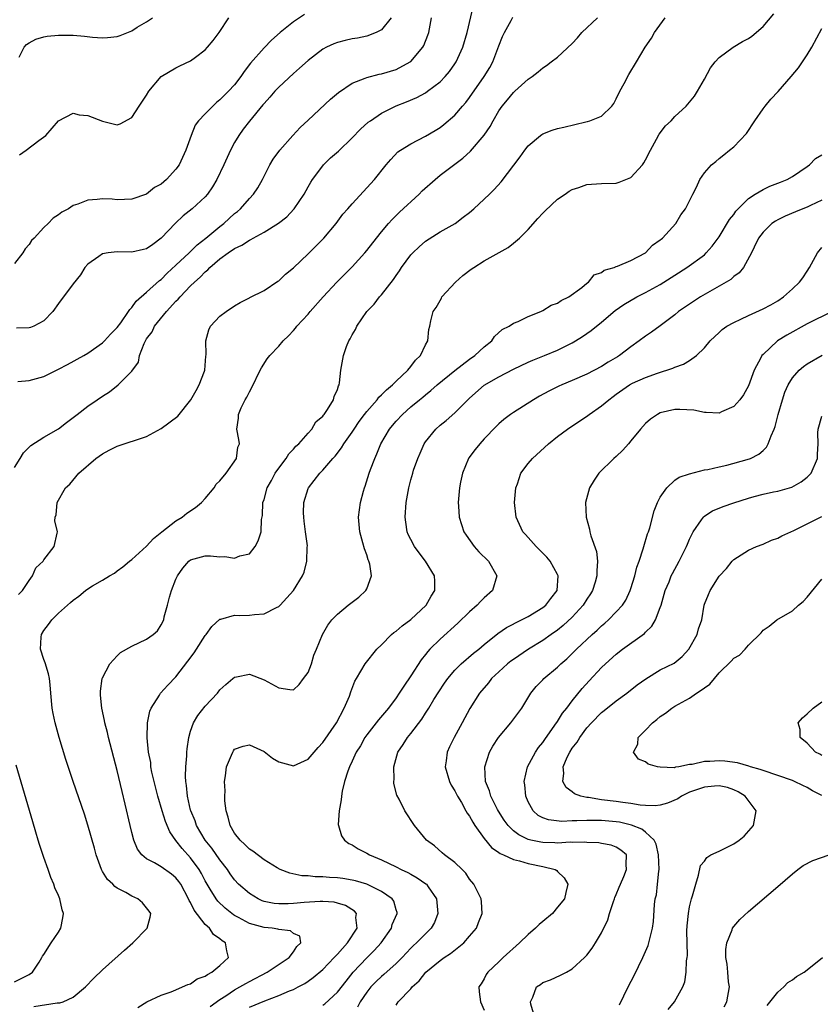
# Model space of a CAD drawing. Units: inches. Extents: x 2610000 to 2613000, y 1488000 to 1491000.
# Drawn here: x 2610282 to 2610391, y 1488919 to 1489053 of the extents above; entities that cross this region are included whole.
import ezdxf

# ---------------------------------------------------------------- set-up
doc = ezdxf.new("R2010")
doc.units = ezdxf.units.IN
doc.header["$MEASUREMENT"] = 0
doc.layers.add('LD26101488_2ft', color=246, linetype='Continuous')

msp = doc.modelspace()

# ---------------------------------------------------------------- linework, layer by layer
at = {"layer": 'LD26101488_2ft'}
for points, elevation in [([(2610281, 1488991.74), (2610281.79, 1488993), (2610282.23, 1488993.77), (2610283, 1488994.52), (2610283.23, 1488994.77), (2610285, 1488995.89), (2610287, 1488997.05), (2610288.1, 1488997.9), (2610289, 1488998.57), (2610289.54, 1488999), (2610291, 1489000.12), (2610292.25, 1489001), (2610293, 1489001.5), (2610293.93, 1489002.07), (2610295.14, 1489003), (2610297, 1489004.9), (2610297.9, 1489006.1), (2610298.05, 1489007), (2610298.67, 1489008.67), (2610298.84, 1489009), (2610299, 1489009.27), (2610299.76, 1489010.24), (2610300.08, 1489011), (2610301.69, 1489013), (2610303, 1489014.4), (2610303.32, 1489014.68), (2610303.56, 1489015), (2610305, 1489016.5), (2610305.51, 1489017), (2610306.32, 1489017.68), (2610307, 1489018.43), (2610307.33, 1489018.67), (2610307.61, 1489019), (2610309, 1489020.17), (2610310.13, 1489021), (2610311, 1489021.6), (2610311.97, 1489022.03), (2610313, 1489022.73), (2610313.2, 1489022.8), (2610313.52, 1489023), (2610315, 1489023.81), (2610316.97, 1489025.03), (2610318.1, 1489025.9), (2610319.07, 1489026.93), (2610319.12, 1489027), (2610320.45, 1489029), (2610321, 1489030), (2610321.37, 1489030.63), (2610321.62, 1489031), (2610323, 1489032.86), (2610323.12, 1489033), (2610324.08, 1489033.92), (2610325.14, 1489034.86), (2610327, 1489036.66), (2610328.15, 1489037.85), (2610329.21, 1489038.79), (2610329.49, 1489039), (2610331, 1489040.02), (2610332.99, 1489041.01), (2610334.41, 1489041.59), (2610335.82, 1489042.18), (2610337, 1489042.81), (2610337.29, 1489043), (2610339, 1489044.28), (2610339.7, 1489045), (2610340.29, 1489045.71), (2610341, 1489046.74), (2610341.17, 1489047), (2610342.08, 1489049), (2610342.68, 1489051), (2610343.49, 1489054.51)], 8262), ([(2610320.52, 1489053.48), (2610319, 1489052.47), (2610317.21, 1489051), (2610316.03, 1489049.97), (2610315, 1489048.94), (2610313.16, 1489046.84), (2610312.29, 1489045.71), (2610311.83, 1489045), (2610311, 1489043.9), (2610310.18, 1489043), (2610309.58, 1489042.42), (2610309, 1489041.82), (2610308.52, 1489041.48), (2610308.01, 1489041), (2610307, 1489039.93), (2610306.09, 1489039), (2610305.62, 1489038.38), (2610305.07, 1489037), (2610304.35, 1489035), (2610303.42, 1489033), (2610303, 1489032.38), (2610301.73, 1489031), (2610301, 1489030.35), (2610300.1, 1489029.9), (2610299, 1489028.99), (2610297, 1489028.31), (2610295, 1489028.24), (2610294.29, 1489028.29), (2610293, 1489028.34), (2610292.25, 1489028.25), (2610291, 1489028.18), (2610289.61, 1489027.61), (2610289, 1489027.43), (2610288.36, 1489027), (2610287.44, 1489026.56), (2610287, 1489026.18), (2610286.28, 1489025.72), (2610285.61, 1489025), (2610285, 1489024.44), (2610283.68, 1489023), (2610283.33, 1489022.67), (2610283, 1489022.15), (2610282.46, 1489021.54), (2610282.13, 1489021), (2610281, 1489019.54)], 8256), ([(2610332.31, 1489053), (2610331, 1489051.39), (2610330.28, 1489051), (2610329, 1489050.52), (2610327.75, 1489050.25), (2610327, 1489050.13), (2610326.06, 1489049.94), (2610325, 1489049.65), (2610324.51, 1489049.49), (2610323.5, 1489049), (2610323, 1489048.73), (2610321, 1489047.2), (2610319.85, 1489046.15), (2610319, 1489045.41), (2610317, 1489043.55), (2610316.49, 1489043), (2610315.8, 1489042.2), (2610315, 1489041.33), (2610314.86, 1489041.14), (2610313, 1489038.92), (2610312.15, 1489037.85), (2610311.56, 1489037), (2610311, 1489036.04), (2610310.43, 1489035), (2610309.52, 1489033), (2610308.57, 1489031), (2610308, 1489030.01), (2610307.32, 1489029), (2610307, 1489028.64), (2610305.19, 1489027), (2610303.98, 1489026.02), (2610302.94, 1489025.06), (2610301, 1489022.98), (2610299.85, 1489022.15), (2610299, 1489021.56), (2610298.56, 1489021.44), (2610297, 1489021.11), (2610295, 1489021.14), (2610293.75, 1489021), (2610293, 1489020.86), (2610292.48, 1489020.48), (2610291, 1489019.46), (2610290.58, 1489019), (2610289.98, 1489018.02), (2610289, 1489016.78), (2610287, 1489014.09), (2610286.24, 1489013), (2610285, 1489011.73), (2610283.63, 1489011), (2610283.18, 1489010.82), (2610283, 1489010.77), (2610281.26, 1489010.74)], 8258), ([(2610281.46, 1489003.46), (2610283, 1489003.6), (2610285, 1489004.16), (2610287, 1489005.15), (2610288.22, 1489005.78), (2610290.45, 1489007), (2610291, 1489007.33), (2610293, 1489008.72), (2610293.28, 1489009), (2610294.07, 1489009.93), (2610295, 1489010.83), (2610295.47, 1489011.47), (2610296.55, 1489013), (2610296.71, 1489013.29), (2610297, 1489013.56), (2610297.57, 1489014.43), (2610299, 1489015.66), (2610300.76, 1489017.24), (2610301, 1489017.39), (2610301.79, 1489018.21), (2610303, 1489019.31), (2610304.79, 1489021), (2610305.9, 1489022.1), (2610307.06, 1489023), (2610309, 1489024.61), (2610309.52, 1489025), (2610311, 1489026.34), (2610311.37, 1489026.63), (2610311.8, 1489027), (2610313, 1489028.38), (2610313.59, 1489029), (2610314.14, 1489029.86), (2610314.81, 1489031), (2610315, 1489031.44), (2610315.78, 1489033), (2610316.25, 1489033.75), (2610317.15, 1489035), (2610318.95, 1489037), (2610319.94, 1489038.06), (2610321, 1489039.07), (2610324.08, 1489041.92), (2610325.15, 1489042.85), (2610327, 1489044.11), (2610328.8, 1489044.8), (2610329, 1489044.9), (2610330.68, 1489045.32), (2610331, 1489045.37), (2610333, 1489045.99), (2610334.9, 1489047), (2610335, 1489047.08), (2610336.65, 1489049), (2610336.77, 1489049.23), (2610337.34, 1489050.66), (2610337.45, 1489051), (2610337.8, 1489053)], 8260), ([(2610281.55, 1488974.45), (2610282.11, 1488975), (2610283, 1488976.37), (2610283.44, 1488977), (2610283.91, 1488978.09), (2610284.89, 1488979), (2610285, 1488979.19), (2610286.39, 1488981), (2610286.82, 1488982.82), (2610286.84, 1488983), (2610286.49, 1488984.49), (2610286.52, 1488985), (2610286.68, 1488985.32), (2610286.81, 1488987), (2610287.97, 1488989), (2610288.52, 1488989.48), (2610289.78, 1488991), (2610292.1, 1488993), (2610293, 1488993.63), (2610293.9, 1488994.11), (2610295, 1488994.66), (2610299, 1488996), (2610301, 1488997.07), (2610303.25, 1488998.75), (2610305.05, 1489001), (2610305.75, 1489002.25), (2610306.18, 1489003), (2610306.89, 1489004.89), (2610306.93, 1489005), (2610307.09, 1489006.91), (2610307.13, 1489007.13), (2610307.08, 1489009), (2610307.48, 1489010.52), (2610307.73, 1489011), (2610309, 1489012.36), (2610309.83, 1489013), (2610311, 1489013.79), (2610311.75, 1489014.25), (2610313, 1489014.86), (2610313.09, 1489014.91), (2610315, 1489015.88), (2610316.87, 1489017.13), (2610317, 1489017.2), (2610317.91, 1489018.09), (2610319, 1489018.97), (2610321, 1489020.86), (2610322.08, 1489021.92), (2610323.14, 1489023), (2610324.82, 1489025), (2610325.75, 1489026.25), (2610326.43, 1489027), (2610327, 1489027.67), (2610330.07, 1489031), (2610331.66, 1489033), (2610332.28, 1489033.72), (2610333.25, 1489034.75), (2610333.6, 1489035), (2610335, 1489035.86), (2610337, 1489036.9), (2610338.34, 1489037.66), (2610339, 1489038.07), (2610339.52, 1489038.48), (2610341, 1489039.76), (2610342.05, 1489041), (2610342.5, 1489041.5), (2610343, 1489042.15), (2610345.01, 1489045), (2610345.75, 1489046.25), (2610346.17, 1489047), (2610347, 1489049.19), (2610347.51, 1489050.49), (2610347.75, 1489051), (2610348.67, 1489052.67), (2610348.89, 1489053.11)], 8264), ([(2610281.65, 1489047.65), (2610282.34, 1489049), (2610282.64, 1489049.36), (2610283, 1489049.6), (2610283.89, 1489050.11), (2610285, 1489050.44), (2610285.47, 1489050.53), (2610287, 1489050.67), (2610289, 1489050.67), (2610290.53, 1489050.53), (2610291.61, 1489050.39), (2610293, 1489050.28), (2610293.68, 1489050.32), (2610295, 1489050.49), (2610295.39, 1489050.61), (2610297, 1489051.26), (2610297.72, 1489051.72), (2610299, 1489052.48), (2610299.79, 1489053)], 8252), ([(2610281.66, 1489034.34), (2610282.59, 1489035), (2610284.3, 1489036.3), (2610285.26, 1489037), (2610287, 1489038.96), (2610289, 1489040.01), (2610289.82, 1489039.82), (2610291, 1489039.72), (2610293, 1489038.92), (2610295, 1489038.45), (2610295.41, 1489038.59), (2610297, 1489039.44), (2610297.97, 1489041), (2610299, 1489042.5), (2610299.31, 1489043), (2610300.98, 1489045.02), (2610303, 1489046.22), (2610303.54, 1489046.46), (2610305, 1489047.15), (2610305.67, 1489047.67), (2610307, 1489048.66), (2610307.32, 1489049), (2610308.07, 1489049.93), (2610308.87, 1489051), (2610310.22, 1489053)], 8254), ([(2610283.64, 1488918.36), (2610286.83, 1488918.83), (2610287.16, 1488918.84), (2610287.65, 1488919), (2610289, 1488919.62), (2610290.68, 1488921), (2610291.81, 1488922.19), (2610293, 1488923.34), (2610295.99, 1488926.01), (2610297.14, 1488927), (2610299.07, 1488929), (2610299.5, 1488930.5), (2610299.56, 1488931), (2610299.33, 1488931.33), (2610299, 1488931.77), (2610298.44, 1488932.44), (2610297.81, 1488933), (2610297, 1488933.35), (2610296.15, 1488933.85), (2610295, 1488934.48), (2610294.68, 1488934.68), (2610294.38, 1488935), (2610293.66, 1488935.66), (2610293, 1488936.72), (2610292.89, 1488936.89), (2610292.84, 1488937), (2610292.12, 1488939), (2610291.89, 1488939.89), (2610291, 1488943.05), (2610290.52, 1488944.52), (2610288.99, 1488948.99), (2610288, 1488952), (2610287.1, 1488955), (2610286.54, 1488957), (2610286.26, 1488958.26), (2610286.12, 1488959), (2610285.95, 1488961), (2610285.84, 1488962.16), (2610285.78, 1488963), (2610285.65, 1488963.65), (2610285.17, 1488965.17), (2610285, 1488965.63), (2610284.55, 1488967), (2610284.63, 1488968.63), (2610284.68, 1488969), (2610285, 1488969.54), (2610285.63, 1488970.37), (2610286.07, 1488971), (2610287, 1488971.91), (2610288.64, 1488973.36), (2610289, 1488973.7), (2610289.76, 1488974.24), (2610290.69, 1488975), (2610291, 1488975.23), (2610291.61, 1488975.62), (2610293, 1488976.41), (2610293.94, 1488977), (2610294.62, 1488977.38), (2610295, 1488977.69), (2610295.77, 1488978.23), (2610296.68, 1488979), (2610297, 1488979.23), (2610299, 1488981.03), (2610299.93, 1488982.07), (2610301.08, 1488983), (2610303, 1488984.51), (2610303.84, 1488985), (2610304.48, 1488985.52), (2610305.67, 1488986.33), (2610306.46, 1488987), (2610307, 1488987.56), (2610308.22, 1488989), (2610308.5, 1488989.5), (2610309, 1488989.93), (2610309.86, 1488991), (2610311.25, 1488993), (2610311.45, 1488994.55), (2610311.64, 1488995), (2610311.56, 1488995.56), (2610311.31, 1488997), (2610311.51, 1488998.49), (2610311.51, 1488999), (2610311.88, 1488999.88), (2610312.42, 1489001), (2610312.64, 1489001.36), (2610313, 1489002.08), (2610313.34, 1489002.66), (2610314.47, 1489005), (2610314.66, 1489005.34), (2610315.45, 1489006.55), (2610315.78, 1489007), (2610317, 1489008.29), (2610317.63, 1489009), (2610318.32, 1489009.68), (2610319, 1489010.42), (2610319.28, 1489010.72), (2610319.49, 1489011), (2610321, 1489012.66), (2610321.28, 1489013), (2610323.04, 1489015), (2610324.94, 1489017), (2610327, 1489019.08), (2610328.74, 1489021), (2610329, 1489021.31), (2610330.31, 1489023), (2610331, 1489023.84), (2610331.97, 1489025), (2610332.46, 1489025.54), (2610333.48, 1489026.52), (2610336.14, 1489029), (2610336.56, 1489029.44), (2610338.3, 1489031), (2610339, 1489031.57), (2610342.1, 1489033.9), (2610343.15, 1489034.85), (2610344.99, 1489037.01), (2610345.8, 1489038.2), (2610346.24, 1489039), (2610347, 1489040.33), (2610347.47, 1489041), (2610348.18, 1489041.82), (2610349, 1489042.85), (2610349.19, 1489043), (2610351, 1489044.64), (2610351.55, 1489045), (2610352.36, 1489045.64), (2610353, 1489046.2), (2610353.48, 1489046.52), (2610354.15, 1489047), (2610355, 1489047.65), (2610357, 1489049.51), (2610357.71, 1489050.29), (2610358.32, 1489051), (2610360.44, 1489053)], 8266), ([(2610297.79, 1488918.21), (2610299.04, 1488918.96), (2610301, 1488919.87), (2610302.33, 1488920.33), (2610303, 1488920.63), (2610303.91, 1488921), (2610304.64, 1488921.36), (2610305, 1488921.44), (2610305.87, 1488922.13), (2610307, 1488922.48), (2610307.28, 1488922.72), (2610307.88, 1488923), (2610309, 1488923.91), (2610310.16, 1488925), (2610309.92, 1488925.92), (2610309.73, 1488927), (2610309.29, 1488927.29), (2610309, 1488927.57), (2610308.13, 1488928.13), (2610307.57, 1488929), (2610307, 1488929.52), (2610305.48, 1488931.48), (2610305, 1488932.49), (2610304.8, 1488932.8), (2610304.73, 1488933), (2610303.65, 1488935), (2610303.39, 1488935.39), (2610303, 1488935.89), (2610302.39, 1488936.39), (2610301, 1488937.38), (2610300.07, 1488937.93), (2610299, 1488938.44), (2610298.34, 1488939), (2610297.77, 1488939.77), (2610297.28, 1488941), (2610297, 1488942.04), (2610296.76, 1488943), (2610296.09, 1488945.91), (2610295.65, 1488947.65), (2610295, 1488950.49), (2610293.8, 1488955), (2610293.66, 1488955.66), (2610293.31, 1488957), (2610293.28, 1488957.28), (2610292.89, 1488959), (2610292.74, 1488960.74), (2610292.7, 1488961), (2610292.7, 1488961.3), (2610292.96, 1488963), (2610293, 1488963.11), (2610293.97, 1488965), (2610295, 1488966.09), (2610295.46, 1488966.54), (2610297, 1488967.41), (2610299, 1488968.4), (2610299.9, 1488969), (2610300.49, 1488969.51), (2610301, 1488970.32), (2610301.33, 1488971), (2610301.41, 1488971.41), (2610301.84, 1488973), (2610302.12, 1488974.12), (2610302.39, 1488975), (2610303, 1488976.56), (2610303.2, 1488977), (2610303.94, 1488978.06), (2610304.76, 1488979), (2610305, 1488979.19), (2610307, 1488979.72), (2610307.72, 1488979.72), (2610309, 1488979.59), (2610309.65, 1488979.65), (2610311, 1488979.4), (2610311.72, 1488979.72), (2610313, 1488980.02), (2610313.81, 1488981), (2610314.22, 1488981.78), (2610314.59, 1488983), (2610314.67, 1488984.67), (2610314.78, 1488985.22), (2610314.86, 1488987), (2610315, 1488987.41), (2610315.43, 1488989), (2610316.01, 1488989.99), (2610316.52, 1488991), (2610317, 1488991.68), (2610318, 1488993), (2610318.38, 1488993.62), (2610319, 1488994.25), (2610319.35, 1488994.65), (2610319.73, 1488995), (2610321, 1488996.46), (2610321.51, 1488997), (2610322.04, 1488997.96), (2610323, 1488998.76), (2610323.1, 1488998.9), (2610323.19, 1488999), (2610323.64, 1488999.64), (2610324.45, 1489001), (2610324.56, 1489001.44), (2610325, 1489002.38), (2610325.13, 1489002.87), (2610325.22, 1489003), (2610325.29, 1489003.29), (2610325.48, 1489005), (2610325.82, 1489007), (2610326.23, 1489008.23), (2610326.55, 1489009), (2610326.73, 1489009.27), (2610327, 1489009.83), (2610327.46, 1489010.54), (2610327.63, 1489011), (2610329.03, 1489013), (2610330, 1489014), (2610330.74, 1489015), (2610331, 1489015.3), (2610332.63, 1489017.37), (2610333, 1489017.93), (2610333.46, 1489018.54), (2610333.75, 1489019), (2610335, 1489020.72), (2610335.26, 1489021), (2610336.16, 1489021.84), (2610337, 1489022.59), (2610339, 1489023.84), (2610341.03, 1489025), (2610342.16, 1489025.84), (2610343, 1489026.5), (2610343.59, 1489027), (2610345, 1489028.29), (2610345.71, 1489029), (2610346.38, 1489029.62), (2610347.33, 1489030.67), (2610349.91, 1489034.09), (2610350.56, 1489035), (2610351, 1489035.56), (2610352.69, 1489037), (2610352.86, 1489037.14), (2610353, 1489037.22), (2610354.28, 1489037.72), (2610355, 1489037.96), (2610355.86, 1489038.14), (2610358.86, 1489038.86), (2610359.1, 1489038.9), (2610359.39, 1489039), (2610361, 1489039.63), (2610362.38, 1489041), (2610362.65, 1489041.35), (2610363, 1489041.96), (2610363.48, 1489043), (2610364.07, 1489044.07), (2610364.7, 1489045.3), (2610365.74, 1489047), (2610366.92, 1489049), (2610367.78, 1489050.22), (2610368.21, 1489051), (2610369.68, 1489053)], 8268), ([(2610307.67, 1488918.33), (2610309, 1488919.28), (2610309.79, 1488919.79), (2610311, 1488920.61), (2610311.72, 1488921), (2610312.52, 1488921.48), (2610313, 1488921.75), (2610315.45, 1488923), (2610318.43, 1488925), (2610319, 1488925.79), (2610319.47, 1488926.53), (2610320.02, 1488927), (2610319.9, 1488927.9), (2610319, 1488928.28), (2610318.63, 1488928.63), (2610317, 1488928.83), (2610316.88, 1488928.88), (2610316.11, 1488929), (2610315, 1488929.11), (2610313, 1488929.67), (2610311.54, 1488930.46), (2610311, 1488930.73), (2610310.84, 1488930.84), (2610309.72, 1488931.72), (2610308.69, 1488932.69), (2610308.46, 1488933), (2610307.67, 1488934.33), (2610307.25, 1488935), (2610307, 1488935.45), (2610306.47, 1488936.47), (2610306.16, 1488937), (2610305, 1488938.58), (2610303.86, 1488939.86), (2610302.97, 1488940.97), (2610302.15, 1488942.15), (2610301.56, 1488943.56), (2610301.11, 1488945), (2610300.52, 1488947), (2610300.02, 1488949), (2610299.73, 1488950.27), (2610299.6, 1488951), (2610299.56, 1488951.56), (2610299.27, 1488953), (2610299.07, 1488954.93), (2610299.11, 1488957), (2610299.45, 1488958.55), (2610299.62, 1488959), (2610300.74, 1488960.74), (2610300.89, 1488961), (2610301.9, 1488962.1), (2610303, 1488963.23), (2610304.64, 1488965.36), (2610305.49, 1488966.51), (2610305.78, 1488967), (2610307, 1488968.87), (2610307.11, 1488969), (2610307.88, 1488970.12), (2610309, 1488971.11), (2610309.11, 1488971.11), (2610311, 1488971.66), (2610311.6, 1488971.6), (2610313, 1488971.63), (2610313.72, 1488971.72), (2610315, 1488971.84), (2610316.69, 1488972.69), (2610317, 1488972.82), (2610317.21, 1488973), (2610319.04, 1488975), (2610320.26, 1488977), (2610320.48, 1488977.52), (2610320.84, 1488979), (2610320.9, 1488980.9), (2610320.92, 1488981.08), (2610320.67, 1488983), (2610320.46, 1488984.46), (2610320.41, 1488985), (2610320.4, 1488985.6), (2610320.44, 1488987), (2610321, 1488988.88), (2610321.05, 1488989), (2610322.62, 1488991), (2610323, 1488991.39), (2610324.4, 1488993), (2610324.69, 1488993.31), (2610325.57, 1488994.43), (2610325.89, 1488995), (2610327, 1488996.57), (2610327.27, 1488997), (2610327.98, 1488998.02), (2610328.7, 1488999), (2610329, 1488999.39), (2610330.42, 1489001), (2610330.65, 1489001.35), (2610331, 1489001.64), (2610331.67, 1489002.33), (2610332.51, 1489003), (2610333, 1489003.5), (2610334.6, 1489005), (2610335, 1489005.52), (2610335.62, 1489006.38), (2610336.31, 1489007), (2610337, 1489008.48), (2610337.32, 1489009), (2610337.44, 1489010.56), (2610337.59, 1489011), (2610337.75, 1489011.75), (2610338.07, 1489013), (2610338.46, 1489013.54), (2610339.17, 1489014.83), (2610339.25, 1489015), (2610341.09, 1489017), (2610342.09, 1489017.91), (2610343.24, 1489018.76), (2610343.58, 1489019), (2610345, 1489019.89), (2610348.25, 1489021.75), (2610349, 1489022.32), (2610349.81, 1489023), (2610351, 1489024.16), (2610352.32, 1489025.68), (2610353, 1489026.41), (2610353.29, 1489026.71), (2610355, 1489028.32), (2610356.03, 1489029), (2610356.59, 1489029.41), (2610357, 1489029.64), (2610357.91, 1489029.91), (2610359, 1489030.3), (2610359.64, 1489030.36), (2610361, 1489030.44), (2610363, 1489030.51), (2610363.38, 1489030.62), (2610365, 1489031.26), (2610366.56, 1489033), (2610366.75, 1489033.25), (2610367, 1489033.68), (2610367.66, 1489035), (2610368.5, 1489036.5), (2610368.83, 1489037.17), (2610369.7, 1489038.3), (2610370.47, 1489039), (2610371, 1489039.55), (2610372.54, 1489041), (2610373, 1489041.52), (2610373.66, 1489042.34), (2610374.07, 1489043), (2610375, 1489044.66), (2610375.82, 1489046.18), (2610376.46, 1489047), (2610377, 1489047.59), (2610378.92, 1489049), (2610380.22, 1489049.78), (2610381, 1489050.19), (2610381.48, 1489050.52), (2610383, 1489051.81), (2610384.46, 1489053.54)], 8270), ([(2610313, 1488918.23), (2610315.11, 1488919.11), (2610317, 1488919.86), (2610318.48, 1488920.48), (2610319, 1488920.68), (2610319.67, 1488921), (2610320.54, 1488921.47), (2610321, 1488921.78), (2610321.71, 1488922.29), (2610323, 1488923.38), (2610324.58, 1488925), (2610324.77, 1488925.23), (2610325, 1488925.45), (2610326.37, 1488927), (2610327.68, 1488929), (2610327.53, 1488930.47), (2610327.59, 1488931), (2610327.32, 1488931.32), (2610326.1, 1488932.1), (2610325, 1488932.43), (2610324.54, 1488932.54), (2610323, 1488932.65), (2610322.65, 1488932.65), (2610320.49, 1488932.49), (2610319, 1488932.35), (2610318.31, 1488932.31), (2610317, 1488932.32), (2610316.37, 1488932.37), (2610315, 1488932.66), (2610314.75, 1488932.75), (2610314.21, 1488933), (2610313, 1488933.72), (2610311.53, 1488935), (2610311, 1488935.58), (2610310.41, 1488936.41), (2610310.01, 1488937), (2610309, 1488938.32), (2610307.9, 1488939.9), (2610306.99, 1488941), (2610305.81, 1488943), (2610305.61, 1488943.61), (2610305.02, 1488945), (2610305, 1488945.07), (2610304.57, 1488947), (2610304.46, 1488948.46), (2610304.36, 1488949), (2610304.32, 1488949.68), (2610304.36, 1488951), (2610304.48, 1488952.48), (2610304.5, 1488953), (2610304.54, 1488953.46), (2610304.75, 1488955), (2610305, 1488955.85), (2610305.4, 1488957), (2610306, 1488958), (2610307, 1488959.23), (2610308.65, 1488961), (2610309, 1488961.48), (2610309.78, 1488962.22), (2610310.77, 1488963), (2610311, 1488963.21), (2610311.24, 1488963.24), (2610313, 1488963.61), (2610315, 1488962.85), (2610317, 1488961.73), (2610318.5, 1488961.5), (2610319, 1488961.49), (2610319.79, 1488962.21), (2610320.4, 1488963), (2610321, 1488963.85), (2610321.45, 1488965), (2610321.81, 1488966.19), (2610322.16, 1488967), (2610322.98, 1488969), (2610323.71, 1488970.29), (2610324.23, 1488971), (2610325, 1488971.8), (2610326.48, 1488973), (2610327, 1488973.44), (2610327.92, 1488974.08), (2610328.89, 1488975), (2610329, 1488975.24), (2610329.64, 1488977), (2610329.41, 1488978.59), (2610329.29, 1488979), (2610329.2, 1488979.2), (2610329, 1488979.85), (2610328.69, 1488980.69), (2610328.48, 1488981.52), (2610328.06, 1488983), (2610327.98, 1488983.98), (2610327.88, 1488985), (2610328.02, 1488985.98), (2610328.15, 1488987), (2610328.54, 1488988.54), (2610328.68, 1488989), (2610328.78, 1488989.22), (2610329.33, 1488991), (2610329.51, 1488991.51), (2610330.09, 1488993), (2610330.38, 1488993.62), (2610330.93, 1488995), (2610332.11, 1488997), (2610332.52, 1488997.48), (2610333, 1488998.07), (2610333.85, 1488999), (2610335, 1489000.01), (2610336.18, 1489001), (2610336.64, 1489001.36), (2610337, 1489001.68), (2610337.74, 1489002.26), (2610338.58, 1489003), (2610341, 1489004.97), (2610343, 1489006.52), (2610343.71, 1489007), (2610345, 1489008.2), (2610346.05, 1489009), (2610346.41, 1489009.59), (2610347.45, 1489010.55), (2610348.41, 1489011), (2610349, 1489011.42), (2610349.64, 1489011.64), (2610351, 1489012.32), (2610352.72, 1489013), (2610352.9, 1489013.1), (2610353, 1489013.13), (2610354.14, 1489013.86), (2610355, 1489014.15), (2610355.5, 1489014.5), (2610356.55, 1489015), (2610358.29, 1489016.29), (2610359, 1489016.86), (2610359.2, 1489017), (2610360.01, 1489017.99), (2610361, 1489018.34), (2610361.36, 1489018.64), (2610362.72, 1489019), (2610363, 1489019.13), (2610363.17, 1489019.17), (2610365, 1489019.97), (2610366.99, 1489020.99), (2610367.95, 1489022.05), (2610369, 1489022.75), (2610369.12, 1489022.88), (2610369.28, 1489023), (2610371.12, 1489025), (2610371.81, 1489026.19), (2610372.44, 1489027), (2610373.45, 1489029), (2610373.94, 1489029.94), (2610374.38, 1489031), (2610375, 1489031.89), (2610375.97, 1489033), (2610376.55, 1489033.45), (2610377, 1489033.84), (2610377.65, 1489034.35), (2610378.43, 1489035), (2610379, 1489035.44), (2610380.76, 1489037.24), (2610381.9, 1489039), (2610383, 1489040.62), (2610383.28, 1489041), (2610384.07, 1489041.93), (2610385.04, 1489042.96), (2610386.84, 1489045), (2610387.81, 1489046.19), (2610388.38, 1489047), (2610389, 1489047.95), (2610389.63, 1489049), (2610391, 1489051.54)], 8272), ([(2610323, 1488918.51), (2610323.3, 1488918.7), (2610325, 1488920.29), (2610326.19, 1488921.81), (2610327.16, 1488923), (2610329, 1488924.99), (2610330.02, 1488925.98), (2610330.96, 1488927), (2610332.36, 1488929), (2610332.48, 1488929.52), (2610333.15, 1488931), (2610333.13, 1488931.13), (2610333, 1488931.53), (2610332.68, 1488932.68), (2610332.48, 1488933), (2610331, 1488934.01), (2610329, 1488935), (2610327.46, 1488935.46), (2610327, 1488935.57), (2610325.76, 1488935.76), (2610325, 1488935.86), (2610323.91, 1488935.91), (2610323, 1488936), (2610321.99, 1488935.99), (2610321, 1488936.13), (2610320.15, 1488936.15), (2610318.51, 1488936.51), (2610317.19, 1488937), (2610316.79, 1488937.21), (2610315, 1488938.32), (2610313.49, 1488939.49), (2610313, 1488939.76), (2610312.39, 1488940.39), (2610311.74, 1488941), (2610311, 1488941.95), (2610310.37, 1488943), (2610310.12, 1488944.12), (2610309.84, 1488945), (2610309.66, 1488946.34), (2610309.67, 1488947), (2610309.72, 1488947.72), (2610309.63, 1488949), (2610309.77, 1488949.77), (2610309.91, 1488951), (2610310.58, 1488952.58), (2610310.73, 1488953), (2610310.82, 1488953.18), (2610311, 1488953.38), (2610312.18, 1488953.82), (2610313, 1488953.98), (2610315, 1488953.06), (2610316.16, 1488952.16), (2610317, 1488951.69), (2610317.51, 1488951.51), (2610319, 1488951.14), (2610321, 1488952.04), (2610322.36, 1488953.64), (2610323, 1488954.29), (2610324.89, 1488957), (2610325.94, 1488959), (2610326.63, 1488960.63), (2610326.81, 1488961.19), (2610327.36, 1488962.64), (2610327.59, 1488963), (2610328.79, 1488965), (2610330.38, 1488967), (2610331, 1488967.61), (2610332.36, 1488969), (2610332.71, 1488969.29), (2610333, 1488969.49), (2610333.81, 1488970.19), (2610335, 1488971.06), (2610337.1, 1488973), (2610337.76, 1488974.24), (2610338.27, 1488975), (2610338.26, 1488976.26), (2610338.21, 1488977), (2610337, 1488979), (2610336.12, 1488980.12), (2610335.51, 1488981), (2610335, 1488981.96), (2610334.65, 1488982.65), (2610334.52, 1488983), (2610334.32, 1488984.32), (2610334.24, 1488985), (2610334.38, 1488987), (2610334.73, 1488989), (2610335, 1488990.06), (2610335.26, 1488991), (2610335.38, 1488991.38), (2610335.95, 1488993), (2610336.28, 1488993.72), (2610336.82, 1488995), (2610337, 1488995.27), (2610338.4, 1488997), (2610339, 1488997.53), (2610339.84, 1488998.16), (2610341, 1488999.2), (2610343, 1489001.22), (2610345, 1489002.98), (2610347, 1489004.13), (2610349, 1489005.17), (2610351, 1489006.1), (2610351.63, 1489006.37), (2610353.21, 1489007), (2610355, 1489007.76), (2610357, 1489008.75), (2610357.44, 1489009), (2610358.4, 1489009.6), (2610359.59, 1489010.41), (2610361, 1489011.54), (2610362.86, 1489013.14), (2610364.04, 1489013.96), (2610365.82, 1489015), (2610367, 1489015.58), (2610369, 1489016.69), (2610369.5, 1489017), (2610371, 1489017.98), (2610372.63, 1489019), (2610375, 1489020.75), (2610375.27, 1489021), (2610376.08, 1489021.92), (2610376.89, 1489023), (2610377, 1489023.16), (2610378.44, 1489025.56), (2610379, 1489026.24), (2610379.31, 1489026.69), (2610379.6, 1489027), (2610381, 1489028.39), (2610381.93, 1489029), (2610383, 1489029.64), (2610383.94, 1489030.06), (2610385.38, 1489030.62), (2610386.29, 1489031), (2610387, 1489031.41), (2610389, 1489032.76), (2610389.31, 1489033), (2610390.14, 1489033.86), (2610391, 1489034.36)], 8274), ([(2610391, 1489028.17), (2610389.45, 1489027.45), (2610389, 1489027.22), (2610388.42, 1489027), (2610387.42, 1489026.58), (2610386.02, 1489025.98), (2610385, 1489025.49), (2610384.68, 1489025.32), (2610384.2, 1489025), (2610383, 1489023.81), (2610382.4, 1489023), (2610381.77, 1489021.77), (2610381.43, 1489021), (2610380.34, 1489019), (2610379.74, 1489018.26), (2610379, 1489017.78), (2610378.61, 1489017.39), (2610377.97, 1489017), (2610375.73, 1489015.73), (2610374.49, 1489015), (2610371.5, 1489013), (2610371, 1489012.57), (2610369, 1489011.04), (2610367.81, 1489010.19), (2610367, 1489009.67), (2610366.14, 1489009), (2610365, 1489008.21), (2610363.44, 1489007), (2610363.17, 1489006.83), (2610361.9, 1489006.1), (2610361, 1489005.54), (2610359, 1489004.48), (2610357, 1489003.59), (2610355.57, 1489003), (2610355.18, 1489002.82), (2610353.83, 1489002.17), (2610352.54, 1489001.46), (2610351.74, 1489001), (2610349, 1488999.27), (2610348.6, 1488999), (2610347.69, 1488998.31), (2610347, 1488997.71), (2610346.64, 1488997.36), (2610345, 1488995.66), (2610344.39, 1488995), (2610343.77, 1488994.23), (2610342.92, 1488993.08), (2610342.86, 1488993), (2610342.03, 1488991), (2610341.77, 1488989.77), (2610341.64, 1488989), (2610341.48, 1488987.48), (2610341.47, 1488987), (2610341.51, 1488986.49), (2610341.57, 1488985), (2610342.21, 1488983), (2610342.53, 1488982.53), (2610343.63, 1488981), (2610344.29, 1488980.29), (2610345.57, 1488979), (2610346.72, 1488977), (2610346.15, 1488975), (2610345, 1488974.01), (2610344.49, 1488973.51), (2610344.05, 1488973), (2610343, 1488972.09), (2610341.43, 1488970.57), (2610339, 1488968.4), (2610337.6, 1488967), (2610337.31, 1488966.69), (2610337, 1488966.27), (2610336.42, 1488965.58), (2610335, 1488963.38), (2610334.03, 1488961.97), (2610333.43, 1488961), (2610333, 1488960.4), (2610331.96, 1488959), (2610330.6, 1488957.41), (2610330.3, 1488957), (2610329, 1488955.33), (2610328.76, 1488955), (2610328.13, 1488953.87), (2610327.55, 1488953), (2610327, 1488951.75), (2610326.64, 1488951), (2610326.42, 1488950.42), (2610325.98, 1488949), (2610325.67, 1488947.67), (2610325.54, 1488947), (2610325.5, 1488946.5), (2610325.23, 1488945), (2610325.12, 1488943.12), (2610325.13, 1488943), (2610325.57, 1488941.57), (2610325.97, 1488941), (2610326.54, 1488940.54), (2610327, 1488940.35), (2610327.82, 1488939.82), (2610329, 1488939.24), (2610329.39, 1488939), (2610331, 1488938.31), (2610333, 1488937.35), (2610333.68, 1488937), (2610334.58, 1488936.58), (2610335, 1488936.35), (2610335.89, 1488935.89), (2610337.07, 1488935.07), (2610337.14, 1488935), (2610337.38, 1488934.62), (2610338.52, 1488933), (2610338.69, 1488931), (2610338.21, 1488929.79), (2610337.78, 1488929), (2610337, 1488928.25), (2610335.77, 1488927), (2610335.36, 1488926.64), (2610335, 1488926.28), (2610333.84, 1488925), (2610333, 1488924.18), (2610331.31, 1488922.69), (2610331, 1488922.45), (2610330.26, 1488921.74), (2610329.56, 1488921), (2610329, 1488920.3), (2610328.1, 1488919), (2610327.74, 1488918.26)], 8276), ([(2610333, 1488918.51), (2610333.27, 1488919), (2610335, 1488920.77), (2610335.19, 1488921), (2610336.16, 1488921.84), (2610337.07, 1488923), (2610339, 1488924.62), (2610339.53, 1488925), (2610340.42, 1488925.58), (2610342.22, 1488927), (2610343, 1488927.93), (2610343.95, 1488929), (2610344.23, 1488929.77), (2610344.74, 1488931), (2610344.62, 1488932.62), (2610344.57, 1488933), (2610343.58, 1488935), (2610343, 1488935.7), (2610342.49, 1488936.49), (2610342.01, 1488937), (2610341, 1488937.97), (2610339.59, 1488939), (2610339.28, 1488939.28), (2610338.22, 1488940.22), (2610337.14, 1488941), (2610335.49, 1488943), (2610334.21, 1488945), (2610333.4, 1488946.6), (2610333.12, 1488947.12), (2610332.7, 1488948.7), (2610332.68, 1488949), (2610332.72, 1488949.28), (2610332.68, 1488951), (2610333.25, 1488953), (2610333.98, 1488954.02), (2610334.57, 1488955), (2610335, 1488955.52), (2610336.5, 1488957.5), (2610337, 1488958.29), (2610337.29, 1488958.71), (2610337.45, 1488959), (2610338.15, 1488960.15), (2610338.8, 1488961.2), (2610339.6, 1488962.4), (2610340.04, 1488963), (2610341, 1488964.15), (2610341.86, 1488965), (2610343.54, 1488966.46), (2610344.26, 1488967), (2610345, 1488967.63), (2610346.86, 1488969.14), (2610348.02, 1488969.98), (2610350.1, 1488971), (2610351, 1488971.46), (2610353, 1488972.68), (2610353.4, 1488973), (2610354.08, 1488973.92), (2610354.95, 1488975), (2610355.08, 1488977), (2610355, 1488977.18), (2610354, 1488979), (2610353.56, 1488979.56), (2610352.09, 1488981), (2610350.62, 1488982.62), (2610350.29, 1488983), (2610349.36, 1488985), (2610349.14, 1488987), (2610349.31, 1488989), (2610349.52, 1488989.52), (2610350.01, 1488991), (2610351, 1488992.32), (2610351.57, 1488993), (2610353.78, 1488995), (2610355, 1488995.97), (2610356.34, 1488997), (2610359.14, 1488998.86), (2610359.32, 1488999), (2610361, 1489000.14), (2610361.97, 1489001), (2610362.58, 1489001.42), (2610363, 1489001.74), (2610364.79, 1489003), (2610365.23, 1489003.23), (2610367, 1489004.02), (2610368.63, 1489004.63), (2610370.71, 1489005.29), (2610371, 1489005.43), (2610372.18, 1489005.82), (2610373, 1489006.34), (2610373.94, 1489007), (2610375, 1489008.08), (2610375.79, 1489009), (2610377, 1489010.15), (2610377.45, 1489010.55), (2610378.07, 1489011), (2610379, 1489011.52), (2610379.96, 1489011.96), (2610381, 1489012.48), (2610383, 1489013.38), (2610384.06, 1489013.94), (2610385, 1489014.48), (2610385.8, 1489015), (2610387, 1489016.08), (2610387.98, 1489017), (2610388.41, 1489017.59), (2610389, 1489018.51), (2610389.34, 1489019), (2610390.4, 1489021), (2610391, 1489021.74)], 8278), ([(2610392.41, 1489013), (2610389, 1489011.31), (2610386.22, 1489009.78), (2610384.98, 1489009), (2610383, 1489007.17), (2610382.85, 1489007), (2610382.72, 1489006.72), (2610381.8, 1489005), (2610381, 1489002.88), (2610380.32, 1489001.68), (2610379.83, 1489001), (2610379, 1489000.07), (2610377.35, 1488999.35), (2610377, 1488999.17), (2610375.26, 1488999.26), (2610375, 1488999.24), (2610373.55, 1488999.55), (2610371.66, 1488999.66), (2610371, 1488999.65), (2610369, 1488999.2), (2610368.63, 1488999), (2610367.66, 1488998.34), (2610367, 1488997.77), (2610366.3, 1488997), (2610365, 1488995.38), (2610364.65, 1488995), (2610363.89, 1488994.11), (2610363, 1488993.26), (2610362.68, 1488993), (2610360.63, 1488991), (2610359.98, 1488990.02), (2610359.36, 1488989), (2610358.82, 1488987), (2610358.88, 1488985), (2610359.35, 1488983.35), (2610359.41, 1488983), (2610359.54, 1488982.46), (2610360.32, 1488980.32), (2610360.46, 1488979), (2610360.33, 1488977.67), (2610360.37, 1488977), (2610360.14, 1488976.14), (2610359.76, 1488975), (2610359.47, 1488974.53), (2610359, 1488973.81), (2610358.51, 1488973), (2610357, 1488971.38), (2610355.77, 1488970.23), (2610355, 1488969.62), (2610354.12, 1488969), (2610353, 1488968.19), (2610351.05, 1488967), (2610349, 1488965.63), (2610348.63, 1488965.37), (2610348.18, 1488965), (2610347, 1488963.94), (2610345.99, 1488963), (2610345.58, 1488962.42), (2610344.36, 1488961), (2610343.06, 1488958.94), (2610342.01, 1488957), (2610340.9, 1488955), (2610340.27, 1488953.73), (2610339.94, 1488953), (2610339.81, 1488951.81), (2610339.68, 1488951), (2610340.26, 1488949), (2610340.5, 1488948.5), (2610341, 1488947.71), (2610341.35, 1488947), (2610341.89, 1488946.11), (2610342.52, 1488945), (2610342.68, 1488944.68), (2610343, 1488944.26), (2610343.44, 1488943.44), (2610343.73, 1488943), (2610345, 1488941.21), (2610345.98, 1488939.98), (2610347, 1488939.33), (2610347.18, 1488939.18), (2610347.64, 1488939), (2610349, 1488938.37), (2610349.81, 1488938.19), (2610351, 1488937.83), (2610353, 1488937.42), (2610354.67, 1488937), (2610354.88, 1488936.88), (2610355, 1488936.74), (2610355.88, 1488935.88), (2610356.39, 1488935), (2610356.11, 1488933.89), (2610355.93, 1488933), (2610355, 1488931.85), (2610354.29, 1488931), (2610353, 1488929.92), (2610352.51, 1488929.49), (2610352.01, 1488929), (2610351, 1488928.15), (2610349.8, 1488927), (2610347.59, 1488925), (2610347, 1488924.42), (2610345.48, 1488923), (2610345.29, 1488922.71), (2610345, 1488922.09), (2610344.57, 1488921.43), (2610344.27, 1488921), (2610344.33, 1488920.33), (2610344.51, 1488919), (2610345, 1488917.85)], 8280), ([(2610351.85, 1488917), (2610351.35, 1488918.65), (2610351.32, 1488919), (2610351.62, 1488919.62), (2610352.13, 1488921), (2610352.66, 1488921.34), (2610353, 1488921.59), (2610354.03, 1488921.97), (2610355.41, 1488922.59), (2610356.21, 1488923), (2610357, 1488923.45), (2610358.67, 1488925), (2610359, 1488925.35), (2610359.7, 1488926.3), (2610360.16, 1488927), (2610361, 1488928.36), (2610361.84, 1488930.16), (2610362.07, 1488931), (2610362.63, 1488932.63), (2610362.77, 1488933), (2610362.82, 1488933.18), (2610363, 1488933.59), (2610363.39, 1488934.61), (2610363.56, 1488935), (2610364.04, 1488936.04), (2610364.41, 1488937), (2610364.33, 1488937.67), (2610364.4, 1488939), (2610363.64, 1488939.64), (2610363, 1488940.04), (2610362.3, 1488940.3), (2610361, 1488940.53), (2610360.63, 1488940.63), (2610359, 1488940.68), (2610358.73, 1488940.73), (2610357, 1488940.68), (2610356.71, 1488940.71), (2610355, 1488940.61), (2610354.64, 1488940.64), (2610353, 1488940.67), (2610352.71, 1488940.71), (2610351.38, 1488941), (2610351, 1488941.1), (2610349.71, 1488941.71), (2610349, 1488942.29), (2610348.25, 1488943), (2610347.73, 1488943.73), (2610346.95, 1488944.95), (2610346.83, 1488945.17), (2610345.92, 1488947), (2610345.73, 1488947.73), (2610345.19, 1488949), (2610345.08, 1488951), (2610345.74, 1488953), (2610346.19, 1488953.81), (2610346.93, 1488955), (2610348.62, 1488957), (2610350.13, 1488959), (2610351.34, 1488961), (2610352.08, 1488961.92), (2610353, 1488962.83), (2610353.15, 1488963), (2610355, 1488964.56), (2610355.44, 1488965), (2610356.28, 1488965.72), (2610357.58, 1488967), (2610359.7, 1488969), (2610360.39, 1488969.61), (2610361, 1488970.21), (2610361.43, 1488970.57), (2610361.93, 1488971), (2610363, 1488972.09), (2610363.85, 1488973), (2610364.32, 1488973.68), (2610364.91, 1488975), (2610365, 1488975.28), (2610365.51, 1488977), (2610365.8, 1488978.2), (2610366.1, 1488979), (2610366.68, 1488980.68), (2610366.76, 1488981), (2610367.27, 1488982.73), (2610367.38, 1488983), (2610367.56, 1488983.56), (2610368.15, 1488985.85), (2610368.64, 1488987), (2610369, 1488987.7), (2610369.9, 1488989), (2610371, 1488990.03), (2610371.55, 1488990.45), (2610373, 1488990.91), (2610375, 1488991.43), (2610375.49, 1488991.49), (2610377, 1488991.86), (2610378.08, 1488992.08), (2610380.85, 1488992.85), (2610381.27, 1488993), (2610382.41, 1488993.59), (2610383, 1488994.07), (2610383.47, 1488994.53), (2610383.7, 1488995), (2610384.09, 1488996.09), (2610384.51, 1488997), (2610384.65, 1488997.35), (2610385.07, 1488999), (2610385.63, 1489001), (2610385.98, 1489002.02), (2610386.42, 1489003), (2610387, 1489003.96), (2610387.92, 1489005), (2610388.5, 1489005.5), (2610389, 1489005.89), (2610391.06, 1489007.06)], 8282), ([(2610363.44, 1488918.56), (2610364.6, 1488921), (2610365.42, 1488922.58), (2610366.64, 1488925), (2610367.34, 1488926.66), (2610367.45, 1488927), (2610367.56, 1488927.56), (2610367.94, 1488929), (2610368.07, 1488929.93), (2610368.23, 1488932.23), (2610368.32, 1488933), (2610368.46, 1488933.54), (2610368.62, 1488935), (2610368.78, 1488936.78), (2610368.83, 1488937), (2610368.76, 1488939), (2610368.44, 1488940.44), (2610368.16, 1488941), (2610367, 1488942.07), (2610366.49, 1488942.49), (2610365.06, 1488943.06), (2610363.43, 1488943.43), (2610363, 1488943.5), (2610361, 1488943.67), (2610359.66, 1488943.66), (2610359, 1488943.7), (2610357.62, 1488943.62), (2610357, 1488943.65), (2610355.56, 1488943.56), (2610353.76, 1488943.76), (2610353, 1488944.04), (2610352.37, 1488944.37), (2610351.68, 1488945), (2610351, 1488946.21), (2610350.66, 1488947), (2610350.52, 1488948.52), (2610350.44, 1488949), (2610350.91, 1488951), (2610351.98, 1488953), (2610352.4, 1488953.6), (2610353, 1488954.3), (2610353.27, 1488954.73), (2610354.65, 1488956.65), (2610355, 1488957.16), (2610355.69, 1488958.31), (2610356.26, 1488959), (2610357, 1488959.96), (2610358.36, 1488961.64), (2610359.31, 1488962.69), (2610361, 1488964.5), (2610361.52, 1488965), (2610363, 1488966.33), (2610363.85, 1488967), (2610366.83, 1488969.17), (2610367, 1488969.35), (2610367.86, 1488970.14), (2610368.35, 1488971), (2610369, 1488972.67), (2610369.11, 1488973), (2610369.67, 1488975), (2610370.19, 1488976.19), (2610370.5, 1488977), (2610370.66, 1488977.34), (2610371.59, 1488979), (2610372.57, 1488981), (2610372.69, 1488981.31), (2610373, 1488982.01), (2610373.47, 1488983), (2610374.63, 1488984.63), (2610374.87, 1488985), (2610374.93, 1488985.07), (2610376.13, 1488985.87), (2610377.55, 1488986.45), (2610379, 1488986.97), (2610381, 1488987.58), (2610381.79, 1488987.79), (2610383, 1488988.11), (2610384.44, 1488988.44), (2610385, 1488988.55), (2610386.93, 1488989.07), (2610388.21, 1488989.79), (2610389, 1488990.44), (2610389.58, 1488991), (2610390.41, 1488993), (2610390.42, 1488993.58), (2610390.49, 1488995), (2610390.48, 1488996.48), (2610390.52, 1488997), (2610391, 1488998.75)], 8284), ([(2610370.06, 1488917.94), (2610370.95, 1488919), (2610372.06, 1488921), (2610372.32, 1488921.68), (2610372.52, 1488923), (2610372.58, 1488924.58), (2610372.66, 1488925), (2610372.7, 1488925.3), (2610372.63, 1488928.63), (2610372.66, 1488929.34), (2610372.82, 1488931), (2610373, 1488931.91), (2610373.27, 1488933), (2610373.41, 1488933.41), (2610373.82, 1488935), (2610374.22, 1488936.22), (2610374.46, 1488937.54), (2610375, 1488938.15), (2610375.35, 1488938.65), (2610375.9, 1488939), (2610377, 1488939.49), (2610379, 1488940.49), (2610379.74, 1488941), (2610380.44, 1488941.56), (2610381.72, 1488943), (2610382.08, 1488945), (2610380.57, 1488947), (2610379.6, 1488947.6), (2610379, 1488947.86), (2610378.15, 1488948.15), (2610377, 1488948.41), (2610376.37, 1488948.37), (2610375, 1488948.23), (2610373, 1488947.52), (2610371.87, 1488947), (2610371.37, 1488946.63), (2610369.98, 1488946.02), (2610369, 1488945.78), (2610368.31, 1488945.69), (2610367, 1488945.72), (2610366.24, 1488945.76), (2610365, 1488945.99), (2610363.89, 1488946.11), (2610363, 1488946.27), (2610361, 1488946.51), (2610359.21, 1488946.79), (2610359, 1488946.8), (2610358.17, 1488947), (2610357.33, 1488947.33), (2610357, 1488947.59), (2610356.16, 1488948.16), (2610355.7, 1488949), (2610355.87, 1488950.13), (2610355.76, 1488951), (2610356.32, 1488952.32), (2610356.66, 1488953), (2610357, 1488953.53), (2610357.67, 1488954.33), (2610358.04, 1488955), (2610359, 1488956.29), (2610359.62, 1488957), (2610361, 1488958.41), (2610361.34, 1488958.66), (2610363, 1488959.97), (2610364.43, 1488961), (2610365.85, 1488962.15), (2610367.01, 1488962.99), (2610369, 1488964.18), (2610370.87, 1488965.13), (2610371.98, 1488966.02), (2610372.91, 1488967), (2610374.02, 1488969), (2610374.21, 1488969.79), (2610374.65, 1488971), (2610374.96, 1488973), (2610375, 1488973.13), (2610375.55, 1488974.45), (2610375.8, 1488975), (2610377, 1488976.95), (2610378, 1488978), (2610378.78, 1488979), (2610379, 1488979.23), (2610381, 1488980.5), (2610382.1, 1488981), (2610383, 1488981.31), (2610384.15, 1488981.85), (2610385, 1488982.13), (2610385.54, 1488982.46), (2610387.18, 1488983.18), (2610389, 1488984.07), (2610391, 1488985.09)], 8286), ([(2610391, 1488947.08), (2610389.74, 1488947.74), (2610389, 1488948.19), (2610388.43, 1488948.43), (2610387.29, 1488949), (2610387, 1488949.12), (2610385, 1488949.81), (2610383, 1488950.48), (2610382.63, 1488950.63), (2610381.29, 1488951), (2610381.08, 1488951.08), (2610379.54, 1488951.54), (2610377.78, 1488951.78), (2610377, 1488951.82), (2610375.73, 1488951.73), (2610375, 1488951.71), (2610373.32, 1488951.32), (2610373, 1488951.3), (2610371.52, 1488951), (2610371.07, 1488950.93), (2610370.87, 1488950.87), (2610369, 1488950.93), (2610368.62, 1488951), (2610367.36, 1488951.36), (2610367, 1488951.67), (2610366.05, 1488952.05), (2610365.36, 1488953), (2610365.94, 1488954.06), (2610365.98, 1488955), (2610367, 1488955.96), (2610367.92, 1488957), (2610368.55, 1488957.45), (2610369, 1488957.83), (2610369.69, 1488958.31), (2610370.58, 1488959), (2610371, 1488959.26), (2610373, 1488960.36), (2610373.95, 1488961), (2610374.59, 1488961.41), (2610375, 1488961.75), (2610375.73, 1488962.27), (2610377, 1488963.78), (2610378.64, 1488965.36), (2610379, 1488965.77), (2610379.8, 1488966.2), (2610380.55, 1488967), (2610381, 1488967.55), (2610382.75, 1488969.25), (2610383, 1488969.62), (2610383.84, 1488970.16), (2610384.9, 1488971), (2610387, 1488972.25), (2610387.85, 1488973), (2610388.48, 1488973.52), (2610389, 1488974.08), (2610391, 1488976.53)], 8288), ([(2610391, 1488952.51), (2610390.72, 1488952.72), (2610390.14, 1488953), (2610389, 1488954.21), (2610388.07, 1488955), (2610388.06, 1488956.06), (2610387.79, 1488957), (2610388.36, 1488957.64), (2610389, 1488958.2), (2610389.82, 1488959), (2610391, 1488959.86)], 8290), ([(2610281, 1488921.69), (2610283, 1488922.72), (2610283.44, 1488923), (2610284.36, 1488924.36), (2610284.73, 1488925), (2610284.8, 1488925.2), (2610285, 1488925.44), (2610285.99, 1488927), (2610287, 1488928.45), (2610287.32, 1488929), (2610287.6, 1488930.4), (2610287.67, 1488931), (2610287.49, 1488931.49), (2610287.2, 1488933), (2610287, 1488933.48), (2610286.5, 1488934.5), (2610286.37, 1488935), (2610285.93, 1488935.93), (2610285.59, 1488937), (2610285, 1488938.62), (2610284.4, 1488940.4), (2610284.24, 1488941), (2610283.93, 1488942.07), (2610283.49, 1488943.49), (2610281.23, 1488951.23)], 8264), ([(2610377.7, 1488918.3), (2610378.08, 1488919), (2610378.41, 1488921), (2610378.3, 1488921.7), (2610378.18, 1488923), (2610378.11, 1488924.11), (2610377.93, 1488925), (2610377.91, 1488926.09), (2610378.07, 1488927), (2610378.8, 1488928.8), (2610378.86, 1488929), (2610379, 1488929.23), (2610379.83, 1488930.17), (2610381, 1488931.3), (2610385, 1488934.69), (2610387, 1488936.41), (2610387.76, 1488937), (2610388.47, 1488937.53), (2610389.77, 1488938.23), (2610392, 1488939)], 8288), ([(2610383.54, 1488918.46), (2610385, 1488920.31), (2610385.85, 1488921), (2610386.4, 1488921.6), (2610387, 1488921.99), (2610387.56, 1488922.44), (2610388.6, 1488923), (2610389, 1488923.35), (2610391.09, 1488925)], 8290)]:
    msp.add_lwpolyline(points, dxfattribs=dict(at, elevation=elevation))

doc.saveas('drawing.dxf')
